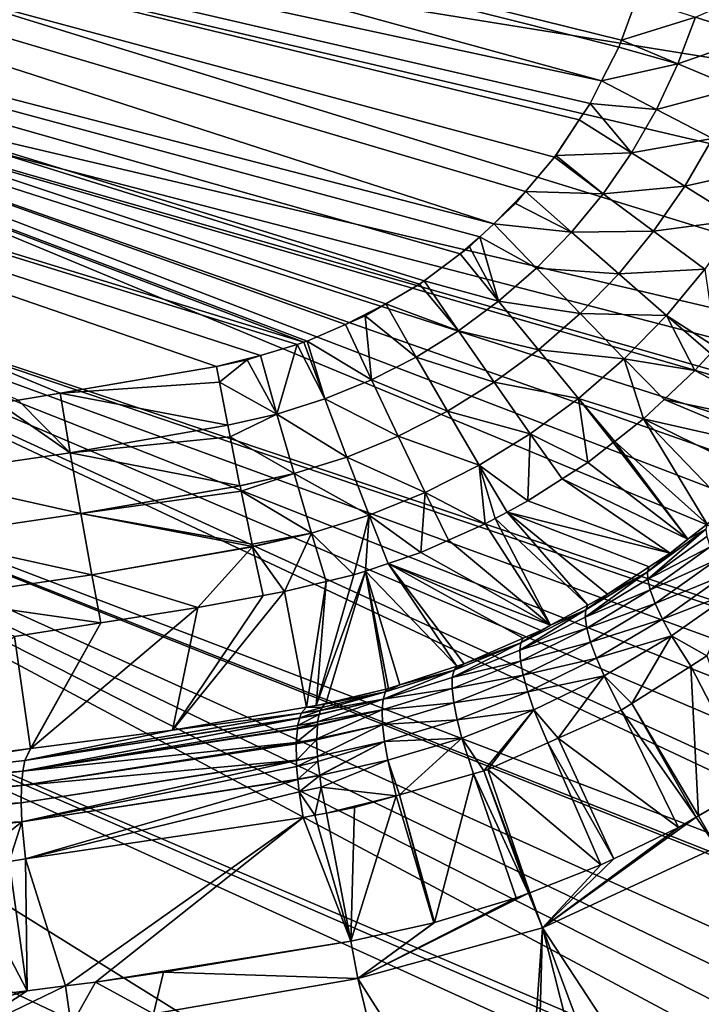
# Model space of a CAD drawing. Extents: x 0 to 53, y 0 to 35.2.
# Drawn here: x 34.1 to 36.8, y 10.3 to 14.1 of the extents above; entities that cross this region are included whole.
import ezdxf

# ---------------------------------------------------------------- set-up
doc = ezdxf.new("R2010")
doc.units = 0
doc.layers.add('PORCELANA', color=60, linetype='CONTINUOUS')

msp = doc.modelspace()

# ---------------------------------------------------------------- linework, layer by layer
at = {"layer": 'PORCELANA'}
for points in [[(32.4084, 15.3023, 26.5469), (40.9786, 13.8519, 27.0785), (32.5031, 15.8906, 26.5469)], [(32.5031, 15.8906, 26.5469), (40.9786, 13.8519, 27.0785), (41.0356, 14.7205, 27.075)], [(30.1019, 15.6177, 25.4029), (36.3733, 13.8917, 25.8), (30.0262, 15.264, 25.4029)], [(36.5088, 14.2095, 25.804), (36.4489, 14.0479, 25.8025), (30.1019, 15.6177, 25.4029)], [(36.4489, 14.0479, 25.8025), (36.439, 14.0211, 25.8022), (30.1019, 15.6177, 25.4029)], [(30.1019, 15.6177, 25.4029), (36.439, 14.0211, 25.8022), (36.3733, 13.8917, 25.8)], [(32.2843, 14.7106, 26.5469), (40.9202, 13.3139, 27.0821), (32.4084, 15.3023, 26.5469)], [(32.4084, 15.3023, 26.5469), (40.9202, 13.3139, 27.0821), (40.9641, 13.7187, 27.0794)], [(32.4084, 15.3023, 26.5469), (40.9641, 13.7187, 27.0794), (40.9786, 13.8519, 27.0785)], [(35.9596, 13.343, 25.7835), (29.9362, 14.9058, 25.4029), (30.0262, 15.264, 25.4029)], [(36.2875, 13.7418, 25.797), (36.1918, 13.5989, 25.7933), (30.0262, 15.264, 25.4029)], [(35.9596, 13.343, 25.7835), (30.0262, 15.264, 25.4029), (36.0809, 13.467, 25.7887)], [(36.0809, 13.467, 25.7887), (30.0262, 15.264, 25.4029), (36.1918, 13.5989, 25.7933)], [(30.0262, 15.264, 25.4029), (36.3733, 13.8917, 25.8), (36.3296, 13.8054, 25.7986)], [(30.0262, 15.264, 25.4029), (36.3296, 13.8054, 25.7986), (36.2875, 13.7418, 25.797)], [(29.8312, 14.5436, 25.4029), (29.9362, 14.9058, 25.4029), (35.2305, 12.8881, 25.7483)], [(35.8303, 13.228, 25.7777), (35.6923, 13.1247, 25.7713), (29.9362, 14.9058, 25.4029)], [(29.9362, 14.9058, 25.4029), (35.6923, 13.1247, 25.7713), (35.6747, 13.1115, 25.7704)], [(29.9362, 14.9058, 25.4029), (35.6747, 13.1115, 25.7704), (35.5448, 13.0357, 25.7641)], [(35.5448, 13.0357, 25.7641), (35.3905, 12.9566, 25.7564), (29.9362, 14.9058, 25.4029)], [(29.9362, 14.9058, 25.4029), (35.3905, 12.9566, 25.7564), (35.2437, 12.8922, 25.749)], [(29.9362, 14.9058, 25.4029), (35.2437, 12.8922, 25.749), (35.2305, 12.8881, 25.7483)], [(35.9064, 13.2928, 25.7811), (35.8303, 13.228, 25.7777), (29.9362, 14.9058, 25.4029)], [(35.9064, 13.2928, 25.7811), (29.9362, 14.9058, 25.4029), (35.9596, 13.343, 25.7835)], [(32.1299, 14.1174, 26.5469), (40.7865, 12.0818, 27.0905), (32.2843, 14.7106, 26.5469)], [(32.2843, 14.7106, 26.5469), (40.7865, 12.0818, 27.0905), (40.8533, 12.6972, 27.0863)], [(32.2843, 14.7106, 26.5469), (40.8533, 12.6972, 27.0863), (40.9202, 13.3139, 27.0821)], [(29.8312, 14.5436, 25.4029), (35.2052, 12.8803, 25.7469), (35.0646, 12.8369, 25.7395)], [(35.0646, 12.8369, 25.7395), (34.8954, 12.7954, 25.7304), (29.8312, 14.5436, 25.4029)], [(29.8312, 14.5436, 25.4029), (34.8954, 12.7954, 25.7304), (34.2959, 12.6933, 25.6976)], [(29.8312, 14.5436, 25.4029), (34.2959, 12.6933, 25.6976), (34.1345, 12.6658, 25.6888)], [(29.8312, 14.5436, 25.4029), (35.2305, 12.8881, 25.7483), (35.2052, 12.8803, 25.7469)], [(36.7328, 14.1364, 25.8031), (37.0207, 14.2642, 25.7706), (36.9635, 14.0614, 25.7696)], [(36.7328, 14.1364, 25.8031), (36.4489, 14.0479, 25.8025), (36.5088, 14.2095, 25.804)], [(40.3091, 10.7201, 27.0866), (32.1299, 14.1174, 26.5469), (31.9446, 13.5251, 26.5469)], [(40.7115, 11.6612, 27.093), (40.7597, 11.8779, 27.0921), (32.1299, 14.1174, 26.5469)], [(32.1299, 14.1174, 26.5469), (40.7597, 11.8779, 27.0921), (40.7865, 12.0818, 27.0905)], [(40.5481, 11.1517, 27.0923), (40.6441, 11.3822, 27.0938), (32.1299, 14.1174, 26.5469)], [(40.7115, 11.6612, 27.093), (32.1299, 14.1174, 26.5469), (40.7039, 11.627, 27.0931)], [(40.7039, 11.627, 27.0931), (32.1299, 14.1174, 26.5469), (40.6441, 11.3822, 27.0938)], [(40.4433, 10.9282, 27.0904), (40.5481, 11.1517, 27.0923), (32.1299, 14.1174, 26.5469)], [(40.4433, 10.9282, 27.0904), (32.1299, 14.1174, 26.5469), (40.3091, 10.7201, 27.0866)], [(36.7328, 14.1364, 25.8031), (36.6658, 13.957, 25.8014), (36.4489, 14.0479, 25.8025)], [(36.9635, 14.0614, 25.7696), (36.6658, 13.957, 25.8014), (36.7328, 14.1364, 25.8031)], [(36.6658, 13.957, 25.8014), (36.439, 14.0211, 25.8022), (36.4489, 14.0479, 25.8025)], [(36.9635, 14.0614, 25.7696), (36.8895, 13.8636, 25.7678), (36.6658, 13.957, 25.8014)], [(36.6658, 13.957, 25.8014), (36.3733, 13.8917, 25.8), (36.439, 14.0211, 25.8022)], [(36.5836, 13.7824, 25.7989), (36.3733, 13.8917, 25.8), (36.6658, 13.957, 25.8014)], [(36.6658, 13.957, 25.8014), (36.8895, 13.8636, 25.7678), (36.5836, 13.7824, 25.7989)], [(36.5836, 13.7824, 25.7989), (36.3296, 13.8054, 25.7986), (36.3733, 13.8917, 25.8)], [(36.5836, 13.7824, 25.7989), (36.8895, 13.8636, 25.7678), (36.7988, 13.6711, 25.765)], [(36.4876, 13.6159, 25.7955), (36.2875, 13.7418, 25.797), (36.3296, 13.8054, 25.7986)], [(36.4876, 13.6159, 25.7955), (36.3296, 13.8054, 25.7986), (36.5836, 13.7824, 25.7989)], [(36.5836, 13.7824, 25.7989), (36.7988, 13.6711, 25.765), (36.4876, 13.6159, 25.7955)], [(36.1974, 13.6057, 25.7936), (36.1918, 13.5989, 25.7933), (36.2875, 13.7418, 25.797)], [(36.1974, 13.6057, 25.7936), (36.2875, 13.7418, 25.797), (36.4876, 13.6159, 25.7955)], [(36.6928, 13.4875, 25.7614), (36.4876, 13.6159, 25.7955), (36.7988, 13.6711, 25.765)], [(36.7988, 13.6711, 25.765), (37.016, 13.5593, 25.6955), (36.6928, 13.4875, 25.7614)], [(36.3788, 13.4587, 25.7914), (36.1974, 13.6057, 25.7936), (36.4876, 13.6159, 25.7955)], [(36.3788, 13.4587, 25.7914), (36.4876, 13.6159, 25.7955), (36.6928, 13.4875, 25.7614)], [(36.3788, 13.4587, 25.7914), (36.0809, 13.467, 25.7887), (36.1918, 13.5989, 25.7933)], [(36.1918, 13.5989, 25.7933), (36.1974, 13.6057, 25.7936), (36.3788, 13.4587, 25.7914)], [(36.6928, 13.4875, 25.7614), (37.016, 13.5593, 25.6955), (36.9, 13.3587, 25.6917)], [(31.728, 12.9358, 26.5469), (39.5249, 9.9583, 27.0574), (31.9446, 13.5251, 26.5469)], [(31.9446, 13.5251, 26.5469), (39.5249, 9.9583, 27.0574), (39.5997, 10.015, 27.0604)], [(31.9446, 13.5251, 26.5469), (39.5997, 10.015, 27.0604), (39.8031, 10.1692, 27.0687)], [(40.1616, 10.5218, 27.082), (31.9446, 13.5251, 26.5469), (39.9907, 10.3385, 27.0759)], [(39.9907, 10.3385, 27.0759), (31.9446, 13.5251, 26.5469), (39.8031, 10.1692, 27.0687)], [(40.3091, 10.7201, 27.0866), (31.9446, 13.5251, 26.5469), (40.2895, 10.6898, 27.0861)], [(40.2895, 10.6898, 27.0861), (31.9446, 13.5251, 26.5469), (40.1616, 10.5218, 27.082)], [(36.0809, 13.467, 25.7887), (36.0425, 13.4214, 25.7872), (35.9596, 13.343, 25.7835)], [(36.2573, 13.3108, 25.7864), (36.0425, 13.4214, 25.7872), (36.0809, 13.467, 25.7887)], [(36.3788, 13.4587, 25.7914), (36.2573, 13.3108, 25.7864), (36.0809, 13.467, 25.7887)], [(36.6928, 13.4875, 25.7614), (36.5727, 13.3143, 25.757), (36.3788, 13.4587, 25.7914)], [(36.6928, 13.4875, 25.7614), (36.9, 13.3587, 25.6917), (36.5727, 13.3143, 25.757)], [(36.2573, 13.3108, 25.7864), (35.9596, 13.343, 25.7835), (36.0425, 13.4214, 25.7872)], [(36.5727, 13.3143, 25.757), (36.2573, 13.3108, 25.7864), (36.3788, 13.4587, 25.7914)], [(36.5727, 13.3143, 25.757), (36.9, 13.3587, 25.6917), (36.7686, 13.1695, 25.687)], [(36.1229, 13.1724, 25.7807), (35.9064, 13.2928, 25.7811), (35.9596, 13.343, 25.7835)], [(36.1229, 13.1724, 25.7807), (35.9596, 13.343, 25.7835), (36.2573, 13.3108, 25.7864)], [(36.2573, 13.3108, 25.7864), (36.4386, 13.1514, 25.7517), (36.1229, 13.1724, 25.7807)], [(36.5727, 13.3143, 25.757), (36.4386, 13.1514, 25.7517), (36.2573, 13.3108, 25.7864)], [(36.5727, 13.3143, 25.757), (36.7686, 13.1695, 25.687), (36.4386, 13.1514, 25.7517)], [(35.8666, 13.2551, 25.7794), (35.8303, 13.228, 25.7777), (35.9064, 13.2928, 25.7811)], [(35.978, 13.0458, 25.7743), (35.8666, 13.2551, 25.7794), (35.9064, 13.2928, 25.7811)], [(35.978, 13.0458, 25.7743), (35.9064, 13.2928, 25.7811), (36.1229, 13.1724, 25.7807)], [(35.8303, 13.228, 25.7777), (35.8666, 13.2551, 25.7794), (35.978, 13.0458, 25.7743)], [(35.8303, 13.228, 25.7777), (35.978, 13.0458, 25.7743), (35.6923, 13.1247, 25.7713)], [(36.1229, 13.1724, 25.7807), (36.2904, 12.9989, 25.7456), (35.978, 13.0458, 25.7743)], [(36.1229, 13.1724, 25.7807), (36.4386, 13.1514, 25.7517), (36.2904, 12.9989, 25.7456)], [(36.4386, 13.1514, 25.7517), (36.7686, 13.1695, 25.687), (36.622, 12.9915, 25.6814)], [(36.8121, 12.8688, 25.5817), (36.622, 12.9915, 25.6814), (36.7686, 13.1695, 25.687)], [(35.824, 12.9322, 25.7672), (35.6747, 13.1115, 25.7704), (35.6923, 13.1247, 25.7713)], [(35.6923, 13.1247, 25.7713), (35.978, 13.0458, 25.7743), (35.824, 12.9322, 25.7672)], [(36.4386, 13.1514, 25.7517), (36.622, 12.9915, 25.6814), (36.2904, 12.9989, 25.7456)], [(35.824, 12.9322, 25.7672), (35.5448, 13.0357, 25.7641), (35.6747, 13.1115, 25.7704)], [(35.978, 13.0458, 25.7743), (36.1304, 12.8596, 25.7386), (35.824, 12.9322, 25.7672)], [(35.978, 13.0458, 25.7743), (36.2904, 12.9989, 25.7456), (36.1304, 12.8596, 25.7386)], [(35.5448, 13.0357, 25.7641), (35.4658, 12.9896, 25.7603), (35.3905, 12.9566, 25.7564)], [(35.6612, 12.8316, 25.7595), (35.4658, 12.9896, 25.7603), (35.5448, 13.0357, 25.7641)], [(35.6612, 12.8316, 25.7595), (35.5448, 13.0357, 25.7641), (35.824, 12.9322, 25.7672)], [(35.4895, 12.7441, 25.7511), (35.3905, 12.9566, 25.7564), (35.4658, 12.9896, 25.7603)], [(35.4895, 12.7441, 25.7511), (35.4658, 12.9896, 25.7603), (35.6612, 12.8316, 25.7595)], [(36.2904, 12.9989, 25.7456), (36.4598, 12.825, 25.675), (36.1304, 12.8596, 25.7386)], [(36.2904, 12.9989, 25.7456), (36.622, 12.9915, 25.6814), (36.4598, 12.825, 25.675)], [(36.7306, 12.7794, 25.5793), (36.4598, 12.825, 25.675), (36.622, 12.9915, 25.6814)], [(36.7306, 12.7794, 25.5793), (36.622, 12.9915, 25.6814), (36.7909, 12.8455, 25.5811)], [(36.7909, 12.8455, 25.5811), (36.622, 12.9915, 25.6814), (36.8121, 12.8688, 25.5817)], [(38.1772, 9.4882, 26.9924), (31.728, 12.9358, 26.5469), (31.4799, 12.3521, 26.5469)], [(39.3882, 9.8861, 27.0513), (39.4075, 9.8963, 27.0521), (31.728, 12.9358, 26.5469)], [(31.728, 12.9358, 26.5469), (39.4075, 9.8963, 27.0521), (39.5249, 9.9583, 27.0574)], [(38.4278, 9.5341, 27.0053), (31.728, 12.9358, 26.5469), (38.1772, 9.4882, 26.9924)], [(38.928, 9.6759, 27.03), (39.3882, 9.8861, 27.0513), (31.728, 12.9358, 26.5469)], [(38.928, 9.6759, 27.03), (31.728, 12.9358, 26.5469), (38.6807, 9.5914, 27.0181)], [(38.6807, 9.5914, 27.0181), (31.728, 12.9358, 26.5469), (38.4278, 9.5341, 27.0053)], [(35.2437, 12.8922, 25.749), (35.3905, 12.9566, 25.7564), (35.4895, 12.7441, 25.7511)], [(35.824, 12.9322, 25.7672), (35.9607, 12.7347, 25.731), (35.6612, 12.8316, 25.7595)], [(35.824, 12.9322, 25.7672), (36.1304, 12.8596, 25.7386), (35.9607, 12.7347, 25.731)], [(35.3108, 12.6708, 25.742), (35.2305, 12.8881, 25.7483), (35.2437, 12.8922, 25.749)], [(35.4895, 12.7441, 25.7511), (35.3108, 12.6708, 25.742), (35.2437, 12.8922, 25.749)], [(35.1272, 12.6127, 25.7325), (35.0646, 12.8369, 25.7395), (35.2052, 12.8803, 25.7469)], [(35.1272, 12.6127, 25.7325), (35.2052, 12.8803, 25.7469), (35.3108, 12.6708, 25.742)], [(35.3108, 12.6708, 25.742), (35.2052, 12.8803, 25.7469), (35.2305, 12.8881, 25.7483)], [(36.1304, 12.8596, 25.7386), (36.2849, 12.6729, 25.6677), (35.9607, 12.7347, 25.731)], [(36.1304, 12.8596, 25.7386), (36.4598, 12.825, 25.675), (36.2849, 12.6729, 25.6677)], [(35.0646, 12.8369, 25.7395), (35.0126, 12.8209, 25.7368), (34.8954, 12.7954, 25.7304)], [(34.8954, 12.7954, 25.7304), (35.0126, 12.8209, 25.7368), (34.9068, 12.7357, 25.7312)], [(34.9068, 12.7357, 25.7312), (35.0126, 12.8209, 25.7368), (35.1272, 12.6127, 25.7325)], [(35.0126, 12.8209, 25.7368), (35.0646, 12.8369, 25.7395), (35.1272, 12.6127, 25.7325)], [(35.6612, 12.8316, 25.7595), (35.7812, 12.6241, 25.7227), (35.4895, 12.7441, 25.7511)], [(35.6612, 12.8316, 25.7595), (35.9607, 12.7347, 25.731), (35.7812, 12.6241, 25.7227)], [(36.5335, 12.594, 25.5732), (36.2849, 12.6729, 25.6677), (36.4598, 12.825, 25.675)], [(36.5335, 12.594, 25.5732), (36.4598, 12.825, 25.675), (36.6134, 12.6691, 25.5756)], [(36.6134, 12.6691, 25.5756), (36.4598, 12.825, 25.675), (36.7306, 12.7794, 25.5793)], [(37.1637, 12.5539, 12.0153), (36.7306, 12.7794, 25.5793), (36.7909, 12.8455, 25.5811)], [(34.9068, 12.7357, 25.7312), (34.2959, 12.6933, 25.6976), (34.8954, 12.7954, 25.7304)], [(37.1637, 12.5539, 12.0153), (36.6134, 12.6691, 25.5756), (36.7306, 12.7794, 25.5793)], [(35.4895, 12.7441, 25.7511), (35.5919, 12.528, 25.7137), (35.3108, 12.6708, 25.742)], [(35.4895, 12.7441, 25.7511), (35.7812, 12.6241, 25.7227), (35.5919, 12.528, 25.7137)], [(34.939, 12.5699, 25.7203), (34.2959, 12.6933, 25.6976), (34.9068, 12.7357, 25.7312)], [(34.9068, 12.7357, 25.7312), (35.1272, 12.6127, 25.7325), (34.939, 12.5699, 25.7203)], [(35.9607, 12.7347, 25.731), (36.0993, 12.5367, 25.6597), (35.7812, 12.6241, 25.7227)], [(35.9607, 12.7347, 25.731), (36.2849, 12.6729, 25.6677), (36.0993, 12.5367, 25.6597)], [(34.3338, 12.4641, 25.6896), (34.0576, 12.6553, 25.6846), (34.1345, 12.6658, 25.6888)], [(34.1345, 12.6658, 25.6888), (34.2959, 12.6933, 25.6976), (34.3338, 12.4641, 25.6896)], [(34.939, 12.5699, 25.7203), (34.3338, 12.4641, 25.6896), (34.2959, 12.6933, 25.6976)], [(35.3108, 12.6708, 25.742), (35.3949, 12.4477, 25.704), (35.1272, 12.6127, 25.7325)], [(35.3108, 12.6708, 25.742), (35.5919, 12.528, 25.7137), (35.3949, 12.4477, 25.704)], [(36.2849, 12.6729, 25.6677), (36.32, 12.4271, 25.5663), (36.0993, 12.5367, 25.6597)], [(36.4233, 12.5078, 25.5696), (36.4175, 12.5033, 25.5694), (36.2849, 12.6729, 25.6677)], [(36.2849, 12.6729, 25.6677), (36.4175, 12.5033, 25.5694), (36.32, 12.4271, 25.5663)], [(36.4233, 12.5078, 25.5696), (36.2849, 12.6729, 25.6677), (36.5335, 12.594, 25.5732)], [(37.0878, 12.4686, 12.0403), (36.5335, 12.594, 25.5732), (36.6134, 12.6691, 25.5756)], [(37.0878, 12.4686, 12.0403), (36.6134, 12.6691, 25.5756), (37.1637, 12.5539, 12.0153)], [(34.3338, 12.4641, 25.6896), (33.728, 12.3751, 25.6567), (34.0576, 12.6553, 25.6846)], [(34.939, 12.5699, 25.7203), (35.1272, 12.6127, 25.7325), (34.9391, 12.5696, 25.7203)], [(34.9477, 12.5255, 25.7174), (34.9391, 12.5696, 25.7203), (35.1272, 12.6127, 25.7325)], [(35.1272, 12.6127, 25.7325), (35.1928, 12.3841, 25.6938), (34.9477, 12.5255, 25.7174)], [(35.1272, 12.6127, 25.7325), (35.3949, 12.4477, 25.704), (35.1928, 12.3841, 25.6938)], [(35.7812, 12.6241, 25.7227), (35.9031, 12.4161, 25.6509), (35.5919, 12.528, 25.7137)], [(35.7812, 12.6241, 25.7227), (36.0993, 12.5367, 25.6597), (35.9031, 12.4161, 25.6509)], [(36.5335, 12.594, 25.5732), (36.7778, 12.1902, 12.1375), (36.4233, 12.5078, 25.5696)], [(36.9856, 12.3727, 12.0726), (36.8603, 12.2551, 12.1123), (36.5335, 12.594, 25.5732)], [(36.5335, 12.594, 25.5732), (36.8603, 12.2551, 12.1123), (36.7778, 12.1902, 12.1375)], [(36.9856, 12.3727, 12.0726), (36.5335, 12.594, 25.5732), (37.0878, 12.4686, 12.0403)], [(34.9391, 12.5696, 25.7203), (34.3338, 12.4641, 25.6896), (34.939, 12.5699, 25.7203)], [(34.9391, 12.5696, 25.7203), (34.9477, 12.5255, 25.7174), (34.3338, 12.4641, 25.6896)], [(34.3338, 12.4641, 25.6896), (34.9477, 12.5255, 25.7174), (34.9855, 12.3375, 25.6818)], [(35.1928, 12.3841, 25.6938), (34.9855, 12.3375, 25.6818), (34.9477, 12.5255, 25.7174)], [(35.5919, 12.528, 25.7137), (35.6962, 12.3114, 25.6414), (35.3949, 12.4477, 25.704)], [(35.5919, 12.528, 25.7137), (35.9031, 12.4161, 25.6509), (35.6962, 12.3114, 25.6414)], [(36.0993, 12.5367, 25.6597), (36.0902, 12.2793, 25.5586), (35.9031, 12.4161, 25.6509)], [(36.0993, 12.5367, 25.6597), (36.222, 12.364, 25.563), (36.0902, 12.2793, 25.5586)], [(36.0993, 12.5367, 25.6597), (36.32, 12.4271, 25.5663), (36.222, 12.364, 25.563)], [(36.7044, 12.1325, 12.1599), (36.32, 12.4271, 25.5663), (36.4175, 12.5033, 25.5694)], [(36.4233, 12.5078, 25.5696), (36.7044, 12.1325, 12.1599), (36.4175, 12.5033, 25.5694)], [(36.4233, 12.5078, 25.5696), (36.7778, 12.1902, 12.1375), (36.7044, 12.1325, 12.1599)], [(34.3743, 12.2302, 25.6498), (33.728, 12.3751, 25.6567), (34.3338, 12.4641, 25.6896)], [(34.3338, 12.4641, 25.6896), (34.9855, 12.3375, 25.6818), (34.3743, 12.2302, 25.6498)], [(35.3949, 12.4477, 25.704), (35.4811, 12.2241, 25.6312), (35.1928, 12.3841, 25.6938)], [(35.3949, 12.4477, 25.704), (35.6962, 12.3114, 25.6414), (35.4811, 12.2241, 25.6312)], [(35.9269, 12.1913, 25.553), (35.6962, 12.3114, 25.6414), (35.9031, 12.4161, 25.6509)], [(35.9269, 12.1913, 25.553), (35.9031, 12.4161, 25.6509), (35.9653, 12.212, 25.5543)], [(35.9031, 12.4161, 25.6509), (36.0902, 12.2793, 25.5586), (36.0102, 12.2362, 25.5558)], [(35.9031, 12.4161, 25.6509), (36.0102, 12.2362, 25.5558), (35.9653, 12.212, 25.5543)], [(36.7044, 12.1325, 12.1599), (36.222, 12.364, 25.563), (36.32, 12.4271, 25.5663)], [(33.7623, 12.1403, 25.6169), (33.728, 12.3751, 25.6567), (34.3743, 12.2302, 25.6498)], [(35.1928, 12.3841, 25.6938), (34.9856, 12.3367, 25.6817), (34.9855, 12.3375, 25.6818)], [(34.9896, 12.317, 25.6779), (34.9856, 12.3367, 25.6817), (35.1928, 12.3841, 25.6938)], [(35.1928, 12.3841, 25.6938), (35.2603, 12.155, 25.6204), (34.9896, 12.317, 25.6779)], [(35.1928, 12.3841, 25.6938), (35.4811, 12.2241, 25.6312), (35.2603, 12.155, 25.6204)], [(36.6357, 12.0785, 12.1809), (36.0902, 12.2793, 25.5586), (36.222, 12.364, 25.563)], [(36.6357, 12.0785, 12.1809), (36.222, 12.364, 25.563), (36.7044, 12.1325, 12.1599)], [(36.2863, 9.3603, 26.8912), (31.4799, 12.3521, 26.5469), (31.2003, 11.7763, 26.5469)], [(38.1772, 9.4882, 26.9924), (31.4799, 12.3521, 26.5469), (38.1036, 9.4748, 26.9886)], [(37.8551, 9.4547, 26.9753), (38.1036, 9.4748, 26.9886), (31.4799, 12.3521, 26.5469)], [(37.8551, 9.4547, 26.9753), (31.4799, 12.3521, 26.5469), (36.2863, 9.3603, 26.8912)], [(34.3743, 12.2302, 25.6498), (34.9855, 12.3375, 25.6818), (34.9856, 12.3367, 25.6817)], [(34.3743, 12.2302, 25.6498), (34.9856, 12.3367, 25.6817), (34.9896, 12.317, 25.6779)], [(34.9896, 12.317, 25.6779), (35.032, 12.1135, 25.6127), (34.3743, 12.2302, 25.6498)], [(34.9896, 12.317, 25.6779), (35.2603, 12.155, 25.6204), (35.032, 12.1135, 25.6127)], [(35.6795, 12.0816, 25.5442), (35.4811, 12.2241, 25.6312), (35.6962, 12.3114, 25.6414)], [(35.6795, 12.0816, 25.5442), (35.6962, 12.3114, 25.6414), (35.7859, 12.1288, 25.548)], [(35.7859, 12.1288, 25.548), (35.6962, 12.3114, 25.6414), (35.9269, 12.1913, 25.553)], [(36.0102, 12.2362, 25.5558), (36.0902, 12.2793, 25.5586), (36.6357, 12.0785, 12.1809)], [(34.3743, 12.2302, 25.6498), (34.4167, 11.9957, 25.5756), (33.7623, 12.1403, 25.6169)], [(35.032, 12.1135, 25.6127), (35.0339, 12.1045, 25.6085), (34.3743, 12.2302, 25.6498)], [(34.3743, 12.2302, 25.6498), (35.0339, 12.1045, 25.6085), (34.4167, 11.9957, 25.5756)], [(35.4811, 12.2241, 25.6312), (35.4227, 11.9949, 25.5348), (35.2603, 12.155, 25.6204)], [(35.4811, 12.2241, 25.6312), (35.4666, 12.0097, 25.5364), (35.4227, 11.9949, 25.5348)], [(35.554, 12.0392, 25.5396), (35.4666, 12.0097, 25.5364), (35.4811, 12.2241, 25.6312)], [(35.554, 12.0392, 25.5396), (35.4811, 12.2241, 25.6312), (35.6795, 12.0816, 25.5442)], [(35.9653, 12.212, 25.5543), (36.1771, 11.8015, 12.3135), (35.9269, 12.1913, 25.553)], [(36.0102, 12.2362, 25.5558), (36.3199, 11.8792, 12.273), (35.9653, 12.212, 25.5543)], [(35.9653, 12.212, 25.5543), (36.3199, 11.8792, 12.273), (36.1771, 11.8015, 12.3135)], [(36.6357, 12.0785, 12.1809), (36.5558, 12.0259, 12.2044), (36.0102, 12.2362, 25.5558)], [(36.5558, 12.0259, 12.2044), (36.396, 11.9206, 12.2515), (36.0102, 12.2362, 25.5558)], [(36.0102, 12.2362, 25.5558), (36.396, 11.9206, 12.2515), (36.3199, 11.8792, 12.273)], [(35.9269, 12.1913, 25.553), (36.1771, 11.8015, 12.3135), (35.7859, 12.1288, 25.548)], [(36.7778, 12.1902, 12.1375), (36.7735, 12.1713, 12.0665), (36.7044, 12.1325, 12.1599)], [(33.7623, 12.1403, 25.6169), (34.4167, 11.9957, 25.5756), (33.7985, 11.9048, 25.5426)], [(35.2603, 12.155, 25.6204), (35.0339, 12.1045, 25.6085), (35.032, 12.1135, 25.6127)], [(35.2603, 12.155, 25.6204), (35.0341, 12.1034, 25.608), (35.0339, 12.1045, 25.6085)], [(35.1568, 11.9315, 25.5247), (35.0341, 12.1034, 25.608), (35.2603, 12.155, 25.6204)], [(35.2603, 12.155, 25.6204), (35.3167, 11.9696, 25.5307), (35.1568, 11.9315, 25.5247)], [(35.2603, 12.155, 25.6204), (35.4227, 11.9949, 25.5348), (35.3167, 11.9696, 25.5307)], [(36.5496, 12.0072, 12.1337), (36.7044, 12.1325, 12.1599), (36.7735, 12.1713, 12.0665)], [(36.7735, 12.1713, 12.0665), (36.5501, 11.9786, 12.0619), (36.5496, 12.0072, 12.1337)], [(36.7735, 12.1713, 12.0665), (36.7765, 12.143, 11.9947), (36.5501, 11.9786, 12.0619)], [(36.7898, 12.1031, 11.9261), (36.5501, 11.9786, 12.0619), (36.7765, 12.143, 11.9947)], [(35.0339, 12.1045, 25.6085), (35.0341, 12.1034, 25.608), (34.4167, 11.9957, 25.5756)], [(34.8234, 11.8704, 25.5077), (34.4167, 11.9957, 25.5756), (35.0341, 12.1034, 25.608)], [(34.8234, 11.8704, 25.5077), (35.0341, 12.1034, 25.608), (35.0746, 11.916, 25.5209)], [(35.1568, 11.9315, 25.5247), (35.0746, 11.916, 25.5209), (35.0341, 12.1034, 25.608)], [(36.1771, 11.8015, 12.3135), (35.6795, 12.0816, 25.5442), (35.7859, 12.1288, 25.548)], [(36.5496, 12.0072, 12.1337), (36.6357, 12.0785, 12.1809), (36.7044, 12.1325, 12.1599)], [(36.5598, 11.9375, 11.9934), (36.5501, 11.9786, 12.0619), (36.7898, 12.1031, 11.9261)], [(36.7898, 12.1031, 11.9261), (36.8135, 12.053, 11.8656), (36.5598, 11.9375, 11.9934)], [(36.1771, 11.8015, 12.3135), (35.554, 12.0392, 25.5396), (35.6795, 12.0816, 25.5442)], [(36.5558, 12.0259, 12.2044), (36.6357, 12.0785, 12.1809), (36.5496, 12.0072, 12.1337)], [(35.554, 12.0392, 25.5396), (35.8181, 11.6449, 12.4113), (35.4666, 12.0097, 25.5364)], [(35.554, 12.0392, 25.5396), (36.1403, 11.7815, 12.324), (36.0725, 11.7522, 12.3424)], [(36.1403, 11.7815, 12.324), (35.554, 12.0392, 25.5396), (36.1771, 11.8015, 12.3135)], [(36.0725, 11.7522, 12.3424), (35.8451, 11.6537, 12.4043), (35.554, 12.0392, 25.5396)], [(35.554, 12.0392, 25.5396), (35.8451, 11.6537, 12.4043), (35.8181, 11.6449, 12.4113)], [(36.5558, 12.0259, 12.2044), (36.5496, 12.0072, 12.1337), (36.396, 11.9206, 12.2515)], [(36.5598, 11.9375, 11.9934), (36.8135, 12.053, 11.8656), (36.5792, 11.8855, 11.9329)], [(36.8135, 12.053, 11.8656), (36.8465, 11.9955, 11.817), (36.5792, 11.8855, 11.9329)], [(34.4516, 11.8111, 25.4881), (33.7985, 11.9048, 25.5426), (34.4167, 11.9957, 25.5756)], [(34.4516, 11.8111, 25.4881), (34.4167, 11.9957, 25.5756), (34.8234, 11.8704, 25.5077)], [(35.4227, 11.9949, 25.5348), (35.4666, 12.0097, 25.5364), (35.2779, 11.4935, 12.55)], [(35.4666, 12.0097, 25.5364), (35.3149, 11.5007, 12.54), (35.2779, 11.4935, 12.55)], [(35.4227, 11.9949, 25.5348), (35.2779, 11.4935, 12.55), (35.3167, 11.9696, 25.5307)], [(35.4666, 12.0097, 25.5364), (35.5447, 11.5557, 12.4824), (35.3149, 11.5007, 12.54)], [(35.5557, 11.5593, 12.4796), (35.5447, 11.5557, 12.4824), (35.4666, 12.0097, 25.5364)], [(35.4666, 12.0097, 25.5364), (35.8181, 11.6449, 12.4113), (35.5989, 11.5734, 12.4683)], [(35.4666, 12.0097, 25.5364), (35.5989, 11.5734, 12.4683), (35.5557, 11.5593, 12.4796)], [(36.5496, 12.0072, 12.1337), (36.5501, 11.9786, 12.0619), (36.3099, 11.8324, 12.1307)], [(36.5496, 12.0072, 12.1337), (36.3099, 11.8324, 12.1307), (36.312, 11.8611, 12.2024)], [(36.396, 11.9206, 12.2515), (36.5496, 12.0072, 12.1337), (36.312, 11.8611, 12.2024)], [(36.5792, 11.8855, 11.9329), (36.8465, 11.9955, 11.817), (36.6072, 11.8254, 11.8844)], [(36.8465, 11.9955, 11.817), (36.8864, 11.9344, 11.7831), (36.6072, 11.8254, 11.8844)], [(35.3167, 11.9696, 25.5307), (35.2408, 11.4866, 12.5599), (35.1568, 11.9315, 25.5247)], [(35.3167, 11.9696, 25.5307), (35.2779, 11.4935, 12.55), (35.2408, 11.4866, 12.5599)], [(36.5598, 11.9375, 11.9934), (36.3099, 11.8324, 12.1307), (36.5501, 11.9786, 12.0619)], [(35.1568, 11.9315, 25.5247), (35.2408, 11.4866, 12.5599), (34.7265, 11.3995, 12.68)], [(34.7265, 11.3995, 12.68), (35.0746, 11.916, 25.5209), (35.1568, 11.9315, 25.5247)], [(34.7265, 11.3995, 12.68), (34.8234, 11.8704, 25.5077), (35.0746, 11.916, 25.5209)], [(36.3161, 11.7906, 12.0623), (36.3099, 11.8324, 12.1307), (36.5598, 11.9375, 11.9934)], [(36.396, 11.9206, 12.2515), (36.312, 11.8611, 12.2024), (36.3199, 11.8792, 12.273)], [(36.5598, 11.9375, 11.9934), (36.5792, 11.8855, 11.9329), (36.3161, 11.7906, 12.0623)], [(36.6072, 11.8254, 11.8844), (36.8864, 11.9344, 11.7831), (36.6418, 11.7613, 11.8506)], [(36.8864, 11.9344, 11.7831), (36.7773, 11.684, 11.8122), (36.6418, 11.7613, 11.8506)], [(34.12, 11.7582, 25.4707), (33.7985, 11.9048, 25.5426), (34.4516, 11.8111, 25.4881)], [(36.3199, 11.8792, 12.273), (36.312, 11.8611, 12.2024), (36.1771, 11.8015, 12.3135)], [(36.3161, 11.7906, 12.0623), (36.5792, 11.8855, 11.9329), (36.331, 11.7371, 12.0018)], [(36.5792, 11.8855, 11.9329), (36.6072, 11.8254, 11.8844), (36.331, 11.7371, 12.0018)], [(34.1829, 11.328, 12.7926), (34.4516, 11.8111, 25.4881), (34.8234, 11.8704, 25.5077)], [(34.1829, 11.328, 12.7926), (34.8234, 11.8704, 25.5077), (34.7265, 11.3995, 12.68)], [(36.312, 11.8611, 12.2024), (36.3099, 11.8324, 12.1307), (36.0587, 11.7062, 12.2002)], [(36.312, 11.8611, 12.2024), (36.0587, 11.7062, 12.2002), (36.0631, 11.7347, 12.2719)], [(36.0631, 11.7347, 12.2719), (36.1771, 11.8015, 12.3135), (36.312, 11.8611, 12.2024)], [(34.182, 11.3279, 12.7928), (34.12, 11.7582, 25.4707), (34.4516, 11.8111, 25.4881)], [(34.182, 11.3279, 12.7928), (34.4516, 11.8111, 25.4881), (34.1829, 11.328, 12.7926)], [(36.3161, 11.7906, 12.0623), (36.0587, 11.7062, 12.2002), (36.3099, 11.8324, 12.1307)], [(36.0631, 11.7347, 12.2719), (36.1403, 11.7815, 12.324), (36.1771, 11.8015, 12.3135)], [(36.331, 11.7371, 12.0018), (36.6072, 11.8254, 11.8844), (36.3539, 11.6749, 11.9534)], [(36.6072, 11.8254, 11.8844), (36.6418, 11.7613, 11.8506), (36.3539, 11.6749, 11.9534)], [(30.8896, 11.2109, 26.5469), (35.6021, 9.3271, 26.8553), (31.2003, 11.7763, 26.5469)], [(31.2003, 11.7763, 26.5469), (35.6021, 9.3271, 26.8553), (35.9286, 9.3429, 26.8724)], [(31.2003, 11.7763, 26.5469), (35.9286, 9.3429, 26.8724), (36.2863, 9.3603, 26.8912)], [(33.4032, 11.2256, 12.9541), (34.12, 11.7582, 25.4707), (34.182, 11.3279, 12.7928)], [(36.0614, 11.664, 12.1318), (36.0587, 11.7062, 12.2002), (36.3161, 11.7906, 12.0623)], [(36.3161, 11.7906, 12.0623), (36.331, 11.7371, 12.0018), (36.0614, 11.664, 12.1318)], [(36.0725, 11.7522, 12.3424), (36.1403, 11.7815, 12.324), (36.0631, 11.7347, 12.2719)], [(36.3539, 11.6749, 11.9534), (36.6418, 11.7613, 11.8506), (36.3832, 11.608, 11.9195)], [(36.4891, 11.5013, 11.8869), (36.3832, 11.608, 11.9195), (36.6418, 11.7613, 11.8506)], [(36.6418, 11.7613, 11.8506), (36.7155, 11.6448, 11.8282), (36.4891, 11.5013, 11.8869)], [(36.6418, 11.7613, 11.8506), (36.7773, 11.684, 11.8122), (36.7155, 11.6448, 11.8282)], [(36.0631, 11.7347, 12.2719), (36.0587, 11.7062, 12.2002), (35.8002, 11.6017, 12.2691)], [(36.0631, 11.7347, 12.2719), (35.8002, 11.6017, 12.2691), (35.8069, 11.6296, 12.3407)], [(35.8451, 11.6537, 12.4043), (36.0631, 11.7347, 12.2719), (35.8069, 11.6296, 12.3407)], [(36.0725, 11.7522, 12.3424), (36.0631, 11.7347, 12.2719), (35.8451, 11.6537, 12.4043)], [(36.0614, 11.664, 12.1318), (36.331, 11.7371, 12.0018), (36.0719, 11.6095, 12.0713)], [(36.331, 11.7371, 12.0018), (36.3539, 11.6749, 11.9534), (36.0719, 11.6095, 12.0713)], [(36.0614, 11.664, 12.1318), (35.8002, 11.6017, 12.2691), (36.0587, 11.7062, 12.2002)], [(36.7773, 11.684, 11.8122), (36.9507, 11.1892, 11.8557), (36.7155, 11.6448, 11.8282)], [(35.8181, 11.6449, 12.4113), (35.8069, 11.6296, 12.3407), (35.5989, 11.5734, 12.4683)], [(35.7996, 11.5594, 12.2006), (35.8002, 11.6017, 12.2691), (36.0614, 11.664, 12.1318)], [(36.0614, 11.664, 12.1318), (36.0719, 11.6095, 12.0713), (35.7996, 11.5594, 12.2006)], [(35.8451, 11.6537, 12.4043), (35.8069, 11.6296, 12.3407), (35.8181, 11.6449, 12.4113)], [(36.0719, 11.6095, 12.0713), (36.3539, 11.6749, 11.9534), (36.0896, 11.5456, 12.0229)], [(36.3539, 11.6749, 11.9534), (36.3832, 11.608, 11.9195), (36.0896, 11.5456, 12.0229)], [(36.7155, 11.6448, 11.8282), (36.7452, 11.0699, 11.9022), (36.4891, 11.5013, 11.8869)], [(36.7155, 11.6448, 11.8282), (36.9507, 11.1892, 11.8557), (36.7452, 11.0699, 11.9022)], [(35.8069, 11.6296, 12.3407), (35.8002, 11.6017, 12.2691), (35.5347, 11.5184, 12.3372)], [(35.8069, 11.6296, 12.3407), (35.5347, 11.5184, 12.3372), (35.5434, 11.5457, 12.409)], [(35.5434, 11.5457, 12.409), (35.5989, 11.5734, 12.4683), (35.8069, 11.6296, 12.3407)], [(35.7996, 11.5594, 12.2006), (36.0719, 11.6095, 12.0713), (35.8057, 11.5042, 12.1402)], [(36.0719, 11.6095, 12.0713), (36.0896, 11.5456, 12.0229), (35.8057, 11.5042, 12.1402)], [(36.0896, 11.5456, 12.0229), (36.3832, 11.608, 11.9195), (36.1133, 11.4766, 11.989)], [(36.3832, 11.608, 11.9195), (36.2067, 11.3676, 11.9565), (36.1133, 11.4766, 11.989)], [(36.3832, 11.608, 11.9195), (36.4482, 11.4753, 11.8976), (36.2067, 11.3676, 11.9565)], [(36.4891, 11.5013, 11.8869), (36.4482, 11.4753, 11.8976), (36.3832, 11.608, 11.9195)], [(35.7996, 11.5594, 12.2006), (35.5347, 11.5184, 12.3372), (35.8002, 11.6017, 12.2691)], [(35.5434, 11.5457, 12.409), (35.5557, 11.5593, 12.4796), (35.5989, 11.5734, 12.4683)], [(35.5434, 11.5457, 12.409), (35.5347, 11.5184, 12.3372), (35.2936, 11.475, 12.4288)], [(35.5434, 11.5457, 12.409), (35.2936, 11.475, 12.4288), (35.3011, 11.4858, 12.4702)], [(35.31, 11.4983, 12.5184), (35.5434, 11.5457, 12.409), (35.3011, 11.4858, 12.4702)], [(35.3149, 11.5007, 12.54), (35.5447, 11.5557, 12.4824), (35.31, 11.4983, 12.5184)], [(35.31, 11.4983, 12.5184), (35.5447, 11.5557, 12.4824), (35.5434, 11.5457, 12.409)], [(35.5308, 11.4764, 12.2688), (35.5347, 11.5184, 12.3372), (35.7996, 11.5594, 12.2006)], [(35.7996, 11.5594, 12.2006), (35.8057, 11.5042, 12.1402), (35.5308, 11.4764, 12.2688)], [(35.5447, 11.5557, 12.4824), (35.5557, 11.5593, 12.4796), (35.5434, 11.5457, 12.409)], [(35.8057, 11.5042, 12.1402), (36.0896, 11.5456, 12.0229), (35.8183, 11.4391, 12.0917)], [(36.0896, 11.5456, 12.0229), (36.1133, 11.4766, 11.989), (35.8183, 11.4391, 12.0917)], [(35.3011, 11.4858, 12.4702), (35.2408, 11.4866, 12.5599), (35.31, 11.4983, 12.5184)], [(35.31, 11.4983, 12.5184), (35.2408, 11.4866, 12.5599), (35.2779, 11.4935, 12.55)], [(35.31, 11.4983, 12.5184), (35.2779, 11.4935, 12.55), (35.3149, 11.5007, 12.54)], [(35.2831, 11.431, 12.3452), (35.2898, 11.4594, 12.3992), (35.5347, 11.5184, 12.3372)], [(35.5308, 11.4764, 12.2688), (35.2831, 11.431, 12.3452), (35.5347, 11.5184, 12.3372)], [(35.5347, 11.5184, 12.3372), (35.2898, 11.4594, 12.3992), (35.2902, 11.4608, 12.4017)], [(35.5347, 11.5184, 12.3372), (35.2902, 11.4608, 12.4017), (35.2936, 11.475, 12.4288)], [(35.5308, 11.4764, 12.2688), (35.8057, 11.5042, 12.1402), (35.5326, 11.4209, 12.2083)], [(35.8057, 11.5042, 12.1402), (35.8183, 11.4391, 12.0917), (35.5326, 11.4209, 12.2083)], [(36.4891, 11.5013, 11.8869), (36.7354, 11.0642, 11.9044), (36.4482, 11.4753, 11.8976)], [(36.4891, 11.5013, 11.8869), (36.7452, 11.0699, 11.9022), (36.7354, 11.0642, 11.9044)], [(35.2152, 11.4462, 12.4216), (34.1605, 11.2826, 12.6548), (35.2203, 11.4644, 12.457)], [(35.2203, 11.4644, 12.457), (34.1605, 11.2826, 12.6548), (34.7265, 11.3995, 12.68)], [(35.2203, 11.4644, 12.457), (34.7265, 11.3995, 12.68), (35.2408, 11.4866, 12.5599)], [(35.2831, 11.431, 12.3452), (35.2068, 11.4166, 12.3639), (35.2898, 11.4594, 12.3992)], [(35.2898, 11.4594, 12.3992), (35.2068, 11.4166, 12.3639), (35.2148, 11.445, 12.4191)], [(35.2898, 11.4594, 12.3992), (35.2148, 11.445, 12.4191), (35.2902, 11.4608, 12.4017)], [(35.2902, 11.4608, 12.4017), (35.2148, 11.445, 12.4191), (35.2152, 11.4462, 12.4216)], [(35.2902, 11.4608, 12.4017), (35.2152, 11.4462, 12.4216), (35.2936, 11.475, 12.4288)], [(35.2936, 11.475, 12.4288), (35.2152, 11.4462, 12.4216), (35.2203, 11.4644, 12.457)], [(35.3011, 11.4858, 12.4702), (35.2203, 11.4644, 12.457), (35.2408, 11.4866, 12.5599)], [(35.2936, 11.475, 12.4288), (35.2203, 11.4644, 12.457), (35.3011, 11.4858, 12.4702)], [(35.2798, 11.3654, 12.271), (35.2825, 11.4185, 12.331), (35.5308, 11.4764, 12.2688)], [(35.5308, 11.4764, 12.2688), (35.5326, 11.4209, 12.2083), (35.2798, 11.3654, 12.271)], [(35.5308, 11.4764, 12.2688), (35.2825, 11.4185, 12.331), (35.2825, 11.4201, 12.3328)], [(35.2825, 11.4201, 12.3328), (35.2831, 11.431, 12.3452), (35.5308, 11.4764, 12.2688)], [(35.8183, 11.4391, 12.0917), (36.1133, 11.4766, 11.989), (35.8364, 11.3684, 12.0579)], [(36.1133, 11.4766, 11.989), (35.9217, 11.243, 12.0258), (35.8364, 11.3684, 12.0579)], [(35.9369, 11.2473, 12.0223), (35.9217, 11.243, 12.0258), (36.1133, 11.4766, 11.989)], [(36.1133, 11.4766, 11.989), (36.1668, 11.3498, 11.9662), (35.9369, 11.2473, 12.0223)], [(36.1133, 11.4766, 11.989), (36.2067, 11.3676, 11.9565), (36.1668, 11.3498, 11.9662)], [(36.4482, 11.4753, 11.8976), (36.6676, 11.0249, 11.9197), (36.2067, 11.3676, 11.9565)], [(36.4482, 11.4753, 11.8976), (36.7354, 11.0642, 11.9044), (36.6676, 11.0249, 11.9197)], [(35.2148, 11.445, 12.4191), (35.2068, 11.4166, 12.3639), (34.1519, 11.2415, 12.586)], [(34.1605, 11.2826, 12.6548), (35.2148, 11.445, 12.4191), (34.1519, 11.2415, 12.586)], [(35.2152, 11.4462, 12.4216), (35.2148, 11.445, 12.4191), (34.1605, 11.2826, 12.6548)], [(35.2798, 11.3654, 12.271), (35.2013, 11.3511, 12.2908), (35.2825, 11.4185, 12.331)], [(35.2825, 11.4185, 12.331), (35.2013, 11.3511, 12.2908), (35.2058, 11.4046, 12.3505)], [(35.2825, 11.4185, 12.331), (35.2058, 11.4046, 12.3505), (35.2825, 11.4201, 12.3328)], [(35.2825, 11.4201, 12.3328), (35.2058, 11.4046, 12.3505), (35.206, 11.4063, 12.3524)], [(35.2825, 11.4201, 12.3328), (35.206, 11.4063, 12.3524), (35.2831, 11.431, 12.3452)], [(35.2831, 11.431, 12.3452), (35.206, 11.4063, 12.3524), (35.2068, 11.4166, 12.3639)], [(35.2832, 11.2984, 12.2232), (35.2795, 11.3612, 12.2663), (35.5326, 11.4209, 12.2083)], [(35.2798, 11.3654, 12.271), (35.5326, 11.4209, 12.2083), (35.2795, 11.3612, 12.2663)], [(35.5326, 11.4209, 12.2083), (35.54, 11.355, 12.1598), (35.2832, 11.2984, 12.2232)], [(35.5326, 11.4209, 12.2083), (35.8183, 11.4391, 12.0917), (35.54, 11.355, 12.1598)], [(35.8183, 11.4391, 12.0917), (35.8364, 11.3684, 12.0579), (35.54, 11.355, 12.1598)], [(34.1519, 11.2415, 12.586), (35.2068, 11.4166, 12.3639), (35.206, 11.4063, 12.3524)], [(34.1519, 11.2415, 12.586), (35.206, 11.4063, 12.3524), (35.2058, 11.4046, 12.3505)], [(35.2058, 11.4046, 12.3505), (35.2013, 11.3511, 12.2908), (34.1519, 11.2415, 12.586)], [(34.1605, 11.2826, 12.6548), (34.1829, 11.328, 12.7926), (34.7265, 11.3995, 12.68)], [(35.2013, 11.3511, 12.2908), (35.2009, 11.3464, 12.2855), (34.1469, 11.1861, 12.5252)], [(34.1519, 11.2415, 12.586), (35.2013, 11.3511, 12.2908), (34.1469, 11.1861, 12.5252)], [(34.1469, 11.1861, 12.5252), (35.2009, 11.3464, 12.2855), (35.2022, 11.2834, 12.2435)], [(35.2795, 11.3612, 12.2663), (35.2009, 11.3464, 12.2855), (35.2798, 11.3654, 12.271)], [(35.2798, 11.3654, 12.271), (35.2009, 11.3464, 12.2855), (35.2013, 11.3511, 12.2908)], [(35.2795, 11.3612, 12.2663), (35.2022, 11.2834, 12.2435), (35.2009, 11.3464, 12.2855)], [(35.2832, 11.2984, 12.2232), (35.2022, 11.2834, 12.2435), (35.2795, 11.3612, 12.2663)], [(35.54, 11.355, 12.1598), (35.2843, 11.2787, 12.2096), (35.2832, 11.2972, 12.2223)], [(35.2832, 11.2984, 12.2232), (35.54, 11.355, 12.1598), (35.2832, 11.2972, 12.2223)], [(35.54, 11.355, 12.1598), (35.2914, 11.2258, 12.19), (35.2843, 11.2787, 12.2096)], [(35.2915, 11.2248, 12.1897), (35.2914, 11.2258, 12.19), (35.54, 11.355, 12.1598)], [(35.54, 11.355, 12.1598), (35.5524, 11.2831, 12.1259), (35.2915, 11.2248, 12.1897)], [(35.54, 11.355, 12.1598), (35.8364, 11.3684, 12.0579), (35.5524, 11.2831, 12.1259)], [(35.5974, 11.1507, 12.1), (35.5524, 11.2831, 12.1259), (35.8364, 11.3684, 12.0579)], [(35.5974, 11.1507, 12.1), (35.8364, 11.3684, 12.0579), (35.8818, 11.2316, 12.0349)], [(35.8818, 11.2316, 12.0349), (35.8364, 11.3684, 12.0579), (35.9217, 11.243, 12.0258)], [(36.1668, 11.3498, 11.9662), (36.3705, 10.8814, 11.9847), (35.9369, 11.2473, 12.0223)], [(36.2067, 11.3676, 11.9565), (36.4195, 10.905, 11.974), (36.1668, 11.3498, 11.9662)], [(36.1668, 11.3498, 11.9662), (36.4195, 10.905, 11.974), (36.3705, 10.8814, 11.9847)], [(36.2067, 11.3676, 11.9565), (36.6676, 11.0249, 11.9197), (36.4195, 10.905, 11.974)], [(33.0943, 11.1619, 12.8635), (33.4032, 11.2256, 12.9541), (34.182, 11.3279, 12.7928)], [(33.0943, 11.1619, 12.8635), (34.182, 11.3279, 12.7928), (34.1605, 11.2826, 12.6548)], [(34.1605, 11.2826, 12.6548), (34.182, 11.3279, 12.7928), (34.1829, 11.328, 12.7926)], [(34.1605, 11.2826, 12.6548), (34.1519, 11.2415, 12.586), (33.0943, 11.1619, 12.8635)], [(34.1469, 11.1861, 12.5252), (35.2022, 11.2834, 12.2435), (34.1459, 11.1197, 12.4766)], [(34.1459, 11.1197, 12.4766), (35.2022, 11.2834, 12.2435), (35.2023, 11.2822, 12.2427)], [(34.1459, 11.1197, 12.4766), (35.2023, 11.2822, 12.2427), (34.1489, 11.0465, 12.4427)], [(34.1489, 11.0465, 12.4427), (35.2023, 11.2822, 12.2427), (35.2028, 11.2593, 12.2274)], [(35.2832, 11.2984, 12.2232), (35.2023, 11.2822, 12.2427), (35.2022, 11.2834, 12.2435)], [(35.2832, 11.2972, 12.2223), (35.2023, 11.2822, 12.2427), (35.2832, 11.2984, 12.2232)], [(35.2832, 11.2972, 12.2223), (35.2028, 11.2593, 12.2274), (35.2023, 11.2822, 12.2427)], [(35.2843, 11.2787, 12.2096), (35.2028, 11.2593, 12.2274), (35.2832, 11.2972, 12.2223)], [(35.2843, 11.2787, 12.2096), (35.2075, 11.2104, 12.2103), (35.2028, 11.2593, 12.2274)], [(35.2914, 11.2258, 12.19), (35.2075, 11.2104, 12.2103), (35.2843, 11.2787, 12.2096)], [(35.2915, 11.2248, 12.1897), (35.5524, 11.2831, 12.1259), (35.2975, 11.1806, 12.1733)], [(35.5852, 11.1473, 12.1028), (35.2975, 11.1806, 12.1733), (35.5524, 11.2831, 12.1259)], [(35.5852, 11.1473, 12.1028), (35.5524, 11.2831, 12.1259), (35.5974, 11.1507, 12.1)], [(33.0943, 11.1619, 12.8635), (34.1519, 11.2415, 12.586), (33.0856, 11.1213, 12.7944)], [(34.1519, 11.2415, 12.586), (34.1469, 11.1861, 12.5252), (33.0856, 11.1213, 12.7944)], [(35.2028, 11.2593, 12.2274), (35.2075, 11.2104, 12.2103), (34.1489, 11.0465, 12.4427)], [(35.8818, 11.2316, 12.0349), (35.7317, 10.6598, 12.1173), (35.5974, 11.1507, 12.1)], [(35.8818, 11.2316, 12.0349), (36.0455, 10.7547, 12.0533), (35.7317, 10.6598, 12.1173)], [(35.9217, 11.243, 12.0258), (36.0931, 10.7733, 12.0433), (35.8818, 11.2316, 12.0349)], [(36.0931, 10.7733, 12.0433), (36.0455, 10.7547, 12.0533), (35.8818, 11.2316, 12.0349)], [(35.9369, 11.2473, 12.0223), (36.0971, 10.7748, 12.0424), (35.9217, 11.243, 12.0258)], [(35.9217, 11.243, 12.0258), (36.0971, 10.7748, 12.0424), (36.0931, 10.7733, 12.0433)], [(35.9369, 11.2473, 12.0223), (36.3705, 10.8814, 11.9847), (36.0971, 10.7748, 12.0424)], [(34.2449, 9.2649, 26.7844), (34.5752, 9.2773, 26.8013), (30.8896, 11.2109, 26.5469)], [(30.8896, 11.2109, 26.5469), (34.5752, 9.2773, 26.8013), (35.6021, 9.3271, 26.8553)], [(34.2449, 9.2649, 26.7844), (30.8896, 11.2109, 26.5469), (33.2148, 9.2265, 26.7316)], [(34.1489, 11.0465, 12.4427), (35.2075, 11.2104, 12.2103), (35.2076, 11.2095, 12.21)], [(34.1489, 11.0465, 12.4427), (35.2076, 11.2095, 12.21), (34.1629, 10.9042, 12.417)], [(34.1629, 10.9042, 12.417), (35.2076, 11.2095, 12.21), (35.2122, 11.1619, 12.1934)], [(35.2914, 11.2258, 12.19), (35.2076, 11.2095, 12.21), (35.2075, 11.2104, 12.2103)], [(35.2915, 11.2248, 12.1897), (35.2076, 11.2095, 12.21), (35.2914, 11.2258, 12.19)], [(35.2915, 11.2248, 12.1897), (35.2122, 11.1619, 12.1934), (35.2076, 11.2095, 12.21)], [(35.2975, 11.1806, 12.1733), (35.2122, 11.1619, 12.1934), (35.2915, 11.2248, 12.1897)], [(34.1469, 11.1861, 12.5252), (34.1459, 11.1197, 12.4766), (33.0797, 11.0664, 12.7333)], [(33.0856, 11.1213, 12.7944), (34.1469, 11.1861, 12.5252), (33.0797, 11.0664, 12.7333)], [(34.1629, 10.9042, 12.417), (35.2122, 11.1619, 12.1934), (35.2278, 11.0638, 12.1846)], [(35.2975, 11.1806, 12.1733), (35.2726, 11.072, 12.1739), (35.2122, 11.1619, 12.1934)], [(35.2726, 11.072, 12.1739), (35.2278, 11.0638, 12.1846), (35.2122, 11.1619, 12.1934)], [(35.3174, 11.0807, 12.1632), (35.2726, 11.072, 12.1739), (35.2975, 11.1806, 12.1733)], [(35.3174, 11.0807, 12.1632), (35.2975, 11.1806, 12.1733), (35.5852, 11.1473, 12.1028)], [(36.8136, 10.9492, 8), (36.7452, 11.0699, 11.9022), (36.9507, 11.1892, 11.8557)], [(33.0797, 11.0664, 12.7333), (34.1459, 11.1197, 12.4766), (33.0771, 11.0001, 12.6844)], [(34.1459, 11.1197, 12.4766), (34.1489, 11.0465, 12.4427), (33.0771, 11.0001, 12.6844)], [(35.5852, 11.1473, 12.1028), (35.4251, 11.1017, 12.1395), (35.3174, 11.0807, 12.1632)], [(35.5852, 11.1473, 12.1028), (35.7294, 10.6593, 12.1178), (35.4103, 10.5887, 12.1806)], [(35.5852, 11.1473, 12.1028), (35.4103, 10.5887, 12.1806), (35.4251, 11.1017, 12.1395)], [(35.5974, 11.1507, 12.1), (35.7294, 10.6593, 12.1178), (35.5852, 11.1473, 12.1028)], [(35.5974, 11.1507, 12.1), (35.7317, 10.6598, 12.1173), (35.7294, 10.6593, 12.1178)], [(35.4103, 10.5887, 12.1806), (35.2726, 11.072, 12.1739), (35.3174, 11.0807, 12.1632)], [(35.4251, 11.1017, 12.1395), (35.4103, 10.5887, 12.1806), (35.3174, 11.0807, 12.1632)], [(33.0771, 11.0001, 12.6844), (34.1489, 11.0465, 12.4427), (33.0777, 10.927, 12.6504)], [(34.1489, 11.0465, 12.4427), (33.9238, 10.8683, 12.4692), (33.0777, 10.927, 12.6504)], [(34.1489, 11.0465, 12.4427), (34.0999, 10.8947, 12.4307), (33.9238, 10.8683, 12.4692)], [(34.1629, 10.9042, 12.417), (34.0999, 10.8947, 12.4307), (34.1489, 11.0465, 12.4427)], [(34.3161, 10.4168, 12.42), (34.1629, 10.9042, 12.417), (35.2278, 11.0638, 12.1846)], [(34.3161, 10.4168, 12.42), (35.2278, 11.0638, 12.1846), (34.4316, 10.4314, 12.3972)], [(34.4316, 10.4314, 12.3972), (35.2278, 11.0638, 12.1846), (35.4103, 10.5887, 12.1806)], [(35.4103, 10.5887, 12.1806), (35.2278, 11.0638, 12.1846), (35.2726, 11.072, 12.1739)], [(36.1463, 10.6405, 8), (36.6676, 11.0249, 11.9197), (36.7354, 11.0642, 11.9044)], [(36.1463, 10.6405, 8), (36.7354, 11.0642, 11.9044), (36.8136, 10.9492, 8)], [(36.8136, 10.9492, 8), (36.7354, 11.0642, 11.9044), (36.7452, 11.0699, 11.9022)], [(36.4195, 10.905, 11.974), (36.6676, 11.0249, 11.9197), (36.1463, 10.6405, 8)], [(36.8136, 10.9492, 8), (36.7661, 9.6933, 8), (36.1463, 10.6405, 8)], [(34.0999, 10.8947, 12.4307), (34.1687, 10.3983, 12.4492), (33.9238, 10.8683, 12.4692)], [(34.1687, 10.3983, 12.4492), (34.0999, 10.8947, 12.4307), (34.1629, 10.9042, 12.417)], [(34.1687, 10.3983, 12.4492), (34.1629, 10.9042, 12.417), (34.3161, 10.4168, 12.42)], [(36.1463, 10.6405, 8), (36.3705, 10.8814, 11.9847), (36.4195, 10.905, 11.974)], [(33.9238, 10.8683, 12.4692), (34.1687, 10.3983, 12.4492), (33.6577, 10.334, 12.5502)], [(36.1463, 10.6405, 8), (36.0971, 10.7748, 12.0424), (36.3705, 10.8814, 11.9847)], [(35.4374, 10.4452, 8), (36.0455, 10.7547, 12.0533), (36.0931, 10.7733, 12.0433)], [(35.4374, 10.4452, 8), (36.0931, 10.7733, 12.0433), (36.1463, 10.6405, 8)], [(35.7317, 10.6598, 12.1173), (36.0455, 10.7547, 12.0533), (35.4374, 10.4452, 8)], [(36.1463, 10.6405, 8), (36.0931, 10.7733, 12.0433), (36.0971, 10.7748, 12.0424)], [(35.4103, 10.5887, 12.1806), (35.7294, 10.6593, 12.1178), (35.4374, 10.4452, 8)], [(35.4374, 10.4452, 8), (35.7294, 10.6593, 12.1178), (35.7317, 10.6598, 12.1173)], [(36.1463, 10.6405, 8), (36.0632, 9.458, 8), (35.4374, 10.4452, 8)], [(36.1463, 10.6405, 8), (36.1142, 9.4732, 8), (36.0632, 9.458, 8)], [(36.4193, 9.5642, 8), (36.1142, 9.4732, 8), (36.1463, 10.6405, 8)], [(36.1463, 10.6405, 8), (36.7661, 9.6933, 8), (36.5307, 9.6056, 8)], [(36.1463, 10.6405, 8), (36.5307, 9.6056, 8), (36.4193, 9.5642, 8)], [(35.4103, 10.5887, 12.1806), (34.6915, 10.4694, 12.3423), (34.4316, 10.4314, 12.3972)], [(35.4374, 10.4452, 8), (34.6915, 10.4694, 12.3423), (35.4103, 10.5887, 12.1806)], [(34.654, 10.31, 8), (34.4316, 10.4314, 12.3972), (34.6915, 10.4694, 12.3423)], [(34.654, 10.31, 8), (34.6915, 10.4694, 12.3423), (35.4374, 10.4452, 8)], [(35.4374, 10.4452, 8), (35.698, 9.3753, 8), (34.654, 10.31, 8)], [(35.4374, 10.4452, 8), (36.0632, 9.458, 8), (35.698, 9.3753, 8)], [(33.2312, 10.13, 8), (33.6577, 10.334, 12.5502), (34.1687, 10.3983, 12.4492)], [(33.2312, 10.13, 8), (34.1687, 10.3983, 12.4492), (33.8661, 10.1992, 8)], [(33.8661, 10.1992, 8), (34.1687, 10.3983, 12.4492), (34.3161, 10.4168, 12.42)], [(33.8661, 10.1992, 8), (34.3161, 10.4168, 12.42), (34.3378, 10.2655, 8)], [(34.3378, 10.2655, 8), (34.3161, 10.4168, 12.42), (34.4316, 10.4314, 12.3972)], [(34.3378, 10.2655, 8), (34.4316, 10.4314, 12.3972), (34.654, 10.31, 8)]]:
    msp.add_3dface(points, dxfattribs=at)

doc.saveas('drawing.dxf')
